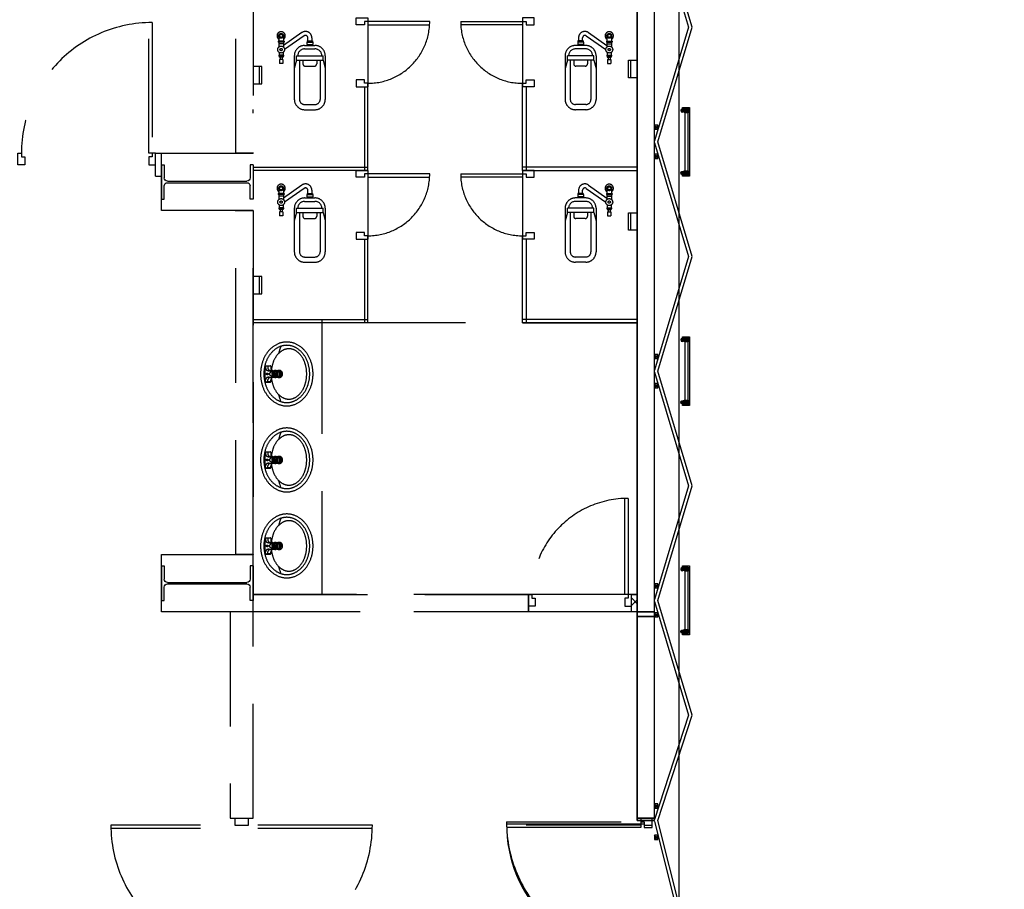
# Model space of a CAD drawing. Extents: x -36543 to 108435, y -26281 to 70164.
# Drawn here: x 47801 to 48661, y 2285 to 3044 of the extents above; entities that cross this region are included whole.
import ezdxf

# ---------------------------------------------------------------- set-up
doc = ezdxf.new("R2010")
doc.units = 0
doc.header["$LTSCALE"] = 100
doc.header["$MEASUREMENT"] = 0
doc.linetypes.add('DASHEDX2', pattern=[1.5, 1, -0.5])
doc.layers.get('0').update_dxf_attribs({"linetype": 'CONTINUOUS'})
for name, color, linetype in [('0-WALL', 2, 'CONTINUOUS'), ('124', 5, 'CONTINUOUS'), ('3', 3, 'CONTINUOUS'), ('4', 6, 'CONTINUOUS'), ('COL', 2, 'CONTINUOUS'), ('DE-DOOR', 4, 'CONTINUOUS')]:
    doc.layers.add(name, color=color, linetype=linetype)

# ---------------------------------------------------------------- blocks, each defined once
blk = doc.blocks.new('$XSSH-H800X300X14X26')
at = {"color": 0}
for p, q in [((-150, 400), (150, 400)), ((-150, 400), (-150, 374)), ((-150, 374), (-35, 374)), ((-7, 346), (-7, -346)), ((7, 346), (7, -346)), ((150, 374), (35, 374)), ((150, 400), (150, 374)), ((-150, -374), (-35, -374)), ((-150, -400), (-150, -374)), ((-150, -400), (150, -400)), ((150, -374), (35, -374)), ((150, -400), (150, -374))]:
    blk.add_line(p, q, dxfattribs=at)
for centre, start, end in [((-35, 346), 0, 90), ((35, 346), 90, 180), ((-35, -346), 270, 0), ((35, -346), 180, 270)]:
    blk.add_arc(centre, 28, start, end, dxfattribs=at)
blk = doc.blocks.new('TP1-P')
blk.add_line((-76, -56), (76, -56))
blk.add_lwpolyline([(-76, 0), (-76, -76), (76, -76), (76, 0)], close=True)
blk = doc.blocks.new('*X88')
at = {"layer": '124', "linetype": 'ByBlock'}
for p, q in [((4919.81, 2745.46), (4924.81, 2750.46)), ((4924.81, 2743.76), (4919.81, 2748.76))]:
    blk.add_line(p, q, dxfattribs=at)
blk = doc.blocks.new('T5層板燈')
for p, q in [((-1.46, -1), (-1.46, 1)), ((-0.48, 0), (-2.46, 0))]:
    blk.add_line(p, q)
at = {"layer": '3'}
blk.add_lwpolyline([(-1.46, -0.7), (-0.42, -1), (-0.42, 1), (-1.46, 0.7, 0.414214), (-1.76, 0.4), (-1.76, -0.4, 0.414214)], format="xyb", close=True, dxfattribs=at)
blk.add_lwpolyline([(0, 1), (-0.42, 1), (-0.42, -1), (0, -1)], close=True, dxfattribs=at)
at = {"layer": '4'}
for radius in [0.9, 0.7]:
    blk.add_circle((-1.46, 0), radius, dxfattribs=at)

msp = doc.modelspace()

# ---------------------------------------------------------------- linework, layer by layer
at = {"color": 42, "linetype": 'ByBlock'}
for p, q in [((48340.743, 2344.803), (48340.743, 3574.625)), ((48355.765, 2344.803), (48355.765, 3574.625)), ((48382.205, 2963.119), (48385.209, 2966.725)), ((48385.209, 2963.119), (48382.205, 2966.725)), ((48382.205, 2963.119), (48382.205, 2912.248)), ((48358.77, 2952.166), (48355.766, 2948.561)), ((48358.77, 2948.561), (48355.766, 2952.166)), ((48358.77, 2926.802), (48355.766, 2923.197)), ((48358.77, 2923.197), (48355.766, 2926.802)), ((48382.205, 2908.643), (48385.209, 2912.248)), ((48385.209, 2908.643), (48382.205, 2912.248)), ((48382.205, 2762.823), (48385.209, 2766.428)), ((48385.209, 2762.823), (48382.205, 2766.428)), ((48382.205, 2762.823), (48382.205, 2711.952)), ((48358.77, 2751.87), (48355.766, 2748.264)), ((48358.77, 2748.264), (48355.766, 2751.87)), ((48358.77, 2726.506), (48355.766, 2722.9)), ((48358.77, 2722.9), (48355.766, 2726.506)), ((48382.205, 2708.346), (48385.209, 2711.952)), ((48385.209, 2708.346), (48382.205, 2711.952)), ((48382.205, 2562.526), (48385.209, 2566.131)), ((48385.209, 2562.526), (48382.205, 2566.131)), ((48382.205, 2562.526), (48382.205, 2511.655)), ((48358.77, 2551.573), (48355.766, 2547.967)), ((48358.77, 2547.967), (48355.766, 2551.573)), ((48358.77, 2526.209), (48355.766, 2522.604)), ((48358.77, 2522.604), (48355.766, 2526.209)), ((48382.205, 2508.05), (48385.209, 2511.655)), ((48385.209, 2508.05), (48382.205, 2511.655)), ((48358.77, 2355.683), (48355.766, 2359.288)), ((48358.77, 2359.288), (48355.766, 2355.683)), ((48226.574, 2341.799), (48343.748, 2341.799)), ((48343.748, 2338.794), (48226.574, 2338.794)), ((48355.765, 2344.803), (48340.743, 2344.803)), ((48355.765, 2344.803), (48343.748, 2344.803)), ((48343.748, 2341.799), (48343.748, 2338.794)), ((48355.765, 2343.94), (48385.363, 2225.376)), ((48388.688, 2225.376), (48358.643, 2344.803)), ((48358.77, 2328.298), (48355.766, 2331.903)), ((48358.77, 2331.903), (48355.766, 2328.298))]:
    msp.add_line(p, q, dxfattribs=at)
for points in [[(48355.765, 3574.625), (48340.743, 3574.625), (48340.743, 2523.067), (48355.765, 2523.067)], [(48382.205, 2963.119), (48382.205, 2966.725), (48385.209, 2966.725), (48385.209, 2963.119)], [(48358.77, 2952.166), (48355.766, 2952.166), (48355.766, 2948.561), (48358.77, 2948.561)], [(48358.77, 2926.802), (48355.766, 2926.802), (48355.766, 2923.197), (48358.77, 2923.197)], [(48382.205, 2908.643), (48382.205, 2912.248), (48385.209, 2912.248), (48385.209, 2908.643)], [(48382.205, 2762.823), (48382.205, 2766.428), (48385.209, 2766.428), (48385.209, 2762.823)], [(48358.77, 2751.87), (48355.766, 2751.87), (48355.766, 2748.264), (48358.77, 2748.264)], [(48358.77, 2726.506), (48355.766, 2726.506), (48355.766, 2722.9), (48358.77, 2722.9)], [(48382.205, 2708.346), (48382.205, 2711.952), (48385.209, 2711.952), (48385.209, 2708.346)], [(48382.205, 2562.526), (48382.205, 2566.131), (48385.209, 2566.131), (48385.209, 2562.526)], [(48358.77, 2551.573), (48355.766, 2551.573), (48355.766, 2547.967), (48358.77, 2547.967)], [(48340.743, 2344.803), (48355.765, 2344.803), (48355.765, 2523.067), (48340.743, 2523.067)], [(48358.77, 2526.209), (48355.766, 2526.209), (48355.766, 2522.604), (48358.77, 2522.604)], [(48382.205, 2508.05), (48382.205, 2511.655), (48385.209, 2511.655), (48385.209, 2508.05)], [(48358.77, 2359.288), (48355.766, 2359.288), (48355.766, 2355.683), (48358.77, 2355.683)], [(48343.748, 2344.803), (48343.748, 2341.799), (48346.752, 2341.799), (48346.752, 2338.794), (48353.762, 2338.794), (48353.762, 2344.803)], [(48358.77, 2331.903), (48355.766, 2331.903), (48355.766, 2328.298), (48358.77, 2328.298)]]:
    msp.add_lwpolyline(points, close=True, dxfattribs=at)
for points in [[(48377.197, 1077.592), (48377.197, 3375.664), (48370.287, 3375.664), (48370.287, 3548.587), (48656.209, 3548.587), (48656.209, 3535.567), (48856.506, 3535.567), (48856.506, 3544.681), (49056.803, 3544.681), (49056.803, 3535.567), (49255.899, 3535.567), (49255.899, 3554.596), (49457.396, 3554.596), (49457.396, 3540.575), (49657.694, 3540.575)], [(48358.643, 2344.803), (48388.688, 2436.94), (48358.643, 2537.088), (48388.688, 2637.237), (48358.643, 2737.385), (48388.688, 2837.533), (48358.643, 2937.682), (48388.688, 3037.83), (48358.643, 3137.978), (48388.688, 3260.615), (48358.643, 3338.279), (48388.688, 3442.706), (48358.698, 3547.134)], [(48355.765, 3137.115), (48385.551, 3037.83), (48355.765, 2938.545)], [(48355.765, 2936.818), (48385.551, 2837.533), (48355.765, 2738.248)], [(48355.765, 2736.522), (48385.551, 2637.237), (48355.765, 2537.952)], [(48355.765, 2536.225), (48385.551, 2436.94), (48355.765, 2345.667)]]:
    msp.add_lwpolyline(points, dxfattribs=at)
at = {"color": 42, "linetype": 'ByBlock', "flags": 128}
for points in [[(48380.202, 2907.637), (48380.202, 2908.643), (48385.209, 2908.643), (48385.209, 2966.725), (48380.202, 2966.725), (48380.202, 2967.726), (48386.21, 2967.726), (48386.21, 2907.637)], [(48380.202, 2707.34), (48380.202, 2708.346), (48385.209, 2708.346), (48385.209, 2766.428), (48380.202, 2766.428), (48380.202, 2767.429), (48386.21, 2767.429), (48386.21, 2707.34)], [(48380.202, 2507.044), (48380.202, 2508.05), (48385.209, 2508.05), (48385.209, 2566.131), (48380.202, 2566.131), (48380.202, 2567.133), (48386.21, 2567.133), (48386.21, 2507.044)]]:
    msp.add_lwpolyline(points, close=True, dxfattribs=at)
at = {"color": 42, "linetype": 'ByBlock'}
msp.add_arc((48342.475, 2341.272), 115.902, 179.739467, 270.628994, dxfattribs=at)
at = {"layer": '0-WALL', "color": 42, "linetype": 'DASHEDX2'}
for p, q in [((48340.743, 2346.805), (48340.743, 3578.63)), ((48355.765, 2346.805), (48355.765, 3578.63)), ((48105.394, 3045.841), (48105.394, 2985.752)), ((48240.595, 3045.841), (48240.595, 2985.752)), ((47914.111, 2927.666), (47914.111, 3041.835)), ((47917.115, 3041.835), (47917.115, 2927.666)), ((48159.475, 3042.837), (48105.394, 3042.837)), ((48105.394, 3042.837), (48105.394, 3039.832)), ((48105.394, 3039.832), (48159.475, 3039.832)), ((48186.515, 3042.837), (48240.595, 3042.837)), ((48240.595, 3039.832), (48186.515, 3039.832)), ((48240.595, 3042.837), (48240.595, 3039.832)), ((48027.735, 3029.611), (48027.735, 3025.646)), ((48031.741, 3029.611), (48031.741, 3025.646)), ((48056.528, 3028.551), (48056.528, 3025.811)), ((48289.461, 3028.551), (48289.461, 3025.811)), ((48314.248, 3029.611), (48314.248, 3025.646)), ((48318.254, 3029.611), (48318.254, 3025.646)), ((48032.242, 3025.646), (48027.235, 3025.646)), ((48027.235, 3025.646), (48027.235, 3024.844)), ((48032.242, 3024.844), (48027.235, 3024.844)), ((48027.735, 3024.844), (48027.735, 3020.474)), ((48031.741, 3023.242), (48027.735, 3023.242)), ((48031.741, 3024.844), (48031.741, 3020.474)), ((48032.242, 3025.646), (48032.242, 3024.844)), ((48050.269, 3021.805), (48059.282, 3021.805)), ((48050.269, 3018.801), (48059.282, 3018.801)), ((48052.272, 3024.81), (48057.279, 3024.81)), ((48052.272, 3024.81), (48052.272, 3022.807)), ((48052.272, 3022.807), (48057.279, 3022.807)), ((48052.522, 3025.811), (48057.029, 3025.811)), ((48052.522, 3025.811), (48052.522, 3024.81)), ((48052.522, 3022.807), (48052.522, 3021.805)), ((48057.029, 3025.811), (48057.029, 3024.81)), ((48057.029, 3022.807), (48057.029, 3021.805)), ((48057.279, 3024.81), (48057.279, 3022.807)), ((48295.72, 3021.805), (48286.707, 3021.805)), ((48295.72, 3018.801), (48286.707, 3018.801)), ((48293.717, 3024.81), (48288.71, 3024.81)), ((48288.71, 3024.81), (48288.71, 3022.807)), ((48293.717, 3022.807), (48288.71, 3022.807)), ((48293.467, 3025.811), (48288.96, 3025.811)), ((48288.96, 3025.811), (48288.96, 3024.81)), ((48288.96, 3022.807), (48288.96, 3021.805)), ((48293.467, 3025.811), (48293.467, 3024.81)), ((48293.467, 3022.807), (48293.467, 3021.805)), ((48293.717, 3024.81), (48293.717, 3022.807)), ((48313.747, 3025.646), (48318.754, 3025.646)), ((48313.747, 3025.646), (48313.747, 3024.844)), ((48313.747, 3024.844), (48318.754, 3024.844)), ((48314.248, 3024.844), (48314.248, 3020.474)), ((48314.248, 3023.242), (48318.254, 3023.242)), ((48318.254, 3024.844), (48318.254, 3020.474)), ((48318.754, 3025.646), (48318.754, 3024.844)), ((48031.741, 3013.227), (48027.735, 3013.227)), ((48027.735, 3013.227), (48027.735, 3012.426)), ((48031.741, 3012.426), (48027.735, 3012.426)), ((48027.986, 3015.794), (48027.986, 3013.227)), ((48027.986, 3012.426), (48027.986, 3011.625)), ((48031.491, 3011.625), (48027.986, 3011.625)), ((48031.241, 3009.622), (48028.236, 3009.622)), ((48028.236, 3009.622), (48028.236, 3006.117)), ((48028.837, 3011.625), (48028.837, 3009.622)), ((48030.64, 3011.625), (48030.64, 3009.622)), ((48031.241, 3009.622), (48031.241, 3006.117)), ((48031.491, 3015.794), (48031.491, 3013.227)), ((48031.491, 3012.426), (48031.491, 3011.625)), ((48031.741, 3013.227), (48031.741, 3012.426)), ((48041.256, 3012.792), (48041.256, 2974.736)), ((48043.222, 3012.792), (48066.329, 3012.792)), ((48043.222, 3008.987), (48043.222, 3012.792)), ((48066.329, 3008.987), (48066.329, 3012.792)), ((48068.296, 3012.792), (48068.296, 2974.736)), ((48277.694, 3012.792), (48277.694, 2974.736)), ((48302.767, 3012.792), (48279.66, 3012.792)), ((48279.66, 3008.987), (48279.66, 3012.792)), ((48302.767, 3008.987), (48302.767, 3012.792)), ((48304.734, 3012.792), (48304.734, 2974.736)), ((48314.248, 3013.227), (48318.254, 3013.227)), ((48314.248, 3013.227), (48314.248, 3012.426)), ((48314.248, 3012.426), (48318.254, 3012.426)), ((48314.498, 3015.794), (48314.498, 3013.227)), ((48314.498, 3012.426), (48314.498, 3011.625)), ((48314.498, 3011.625), (48318.003, 3011.625)), ((48314.748, 3009.622), (48317.753, 3009.622)), ((48314.748, 3009.622), (48314.748, 3006.117)), ((48315.349, 3011.625), (48315.349, 3009.622)), ((48317.152, 3011.625), (48317.152, 3009.622)), ((48317.753, 3009.622), (48317.753, 3006.117)), ((48318.003, 3015.794), (48318.003, 3013.227)), ((48318.003, 3012.426), (48318.003, 3011.625)), ((48318.254, 3013.227), (48318.254, 3012.426)), ((48010.854, 2988.256), (48010.854, 3003.479)), ((48031.241, 3006.117), (48028.236, 3006.117)), ((48043.222, 3008.987), (48041.256, 3001.776)), ((48043.222, 3008.987), (48066.329, 3008.987)), ((48045.762, 3008.987), (48045.762, 2974.736)), ((48048.767, 3008.987), (48048.767, 3005.782)), ((48050.77, 3003.779), (48058.781, 3003.779)), ((48060.784, 3008.987), (48060.784, 3005.782)), ((48063.789, 3008.987), (48063.789, 2974.736)), ((48066.329, 3008.987), (48068.296, 3001.776)), ((48279.66, 3008.987), (48277.694, 3001.776)), ((48302.767, 3008.987), (48279.66, 3008.987)), ((48282.2, 3008.987), (48282.2, 2974.736)), ((48285.205, 3008.987), (48285.205, 3005.782)), ((48295.219, 3003.779), (48287.208, 3003.779)), ((48297.222, 3008.987), (48297.222, 3005.782)), ((48300.227, 3008.987), (48300.227, 2974.736)), ((48302.767, 3008.987), (48304.734, 3001.776)), ((48314.748, 3006.117), (48317.753, 3006.117)), ((48102.39, 2985.752), (48102.39, 2912.644)), ((48102.39, 2985.752), (48105.394, 2985.752)), ((48105.394, 2912.644), (48105.394, 2985.752)), ((48243.599, 2985.752), (48240.595, 2985.752)), ((48240.595, 2912.644), (48240.595, 2985.752)), ((48243.599, 2985.752), (48243.599, 2912.644)), ((48050.269, 2970.229), (48059.282, 2970.229)), ((48295.72, 2970.229), (48286.707, 2970.229)), ((48005.246, 2962.819), (48005.246, 2965.823)), ((48005.246, 2962.819), (48005.246, 2965.823)), ((48050.269, 2965.722), (48059.282, 2965.722)), ((48295.72, 2965.722), (48286.707, 2965.722)), ((47917.115, 2927.666), (47914.111, 2927.666)), ((47920.12, 2927.666), (47925.127, 2927.666)), ((47920.12, 2907.636), (47920.12, 2927.666)), ((47925.127, 2877.592), (47925.127, 2927.666)), ((47925.127, 2927.666), (48005.246, 2927.666)), ((48005.246, 2915.648), (48105.394, 2915.648)), ((48105.394, 2912.644), (48105.394, 2915.648)), ((48105.394, 2912.644), (48105.394, 2915.648)), ((48340.743, 2915.648), (48240.595, 2915.648)), ((48240.595, 2912.644), (48240.595, 2915.648)), ((48240.595, 2912.644), (48240.595, 2915.648)), ((47920.12, 2907.636), (47925.127, 2907.636)), ((48105.394, 2912.644), (48005.246, 2912.644)), ((48105.394, 2912.644), (48102.39, 2912.644)), ((48102.39, 2912.644), (48105.394, 2912.644)), ((48105.394, 2912.644), (48105.394, 2852.555)), ((48159.475, 2909.639), (48105.394, 2909.639)), ((48105.394, 2909.639), (48105.394, 2906.635)), ((48105.394, 2906.635), (48159.475, 2906.635)), ((48186.515, 2909.639), (48240.595, 2909.639)), ((48240.595, 2906.635), (48186.515, 2906.635)), ((48240.595, 2912.644), (48340.743, 2912.644)), ((48240.595, 2912.644), (48243.599, 2912.644)), ((48243.599, 2912.644), (48240.595, 2912.644)), ((48240.595, 2912.644), (48240.595, 2852.555)), ((48240.595, 2909.639), (48240.595, 2906.635)), ((48032.242, 2892.448), (48027.235, 2892.448)), ((48027.235, 2892.448), (48027.235, 2891.647)), ((48032.242, 2891.647), (48027.235, 2891.647)), ((48027.735, 2896.414), (48027.735, 2892.448)), ((48027.735, 2891.647), (48027.735, 2887.277)), ((48031.741, 2890.045), (48027.735, 2890.045)), ((48031.741, 2896.414), (48031.741, 2892.448)), ((48031.741, 2891.647), (48031.741, 2887.277)), ((48032.242, 2892.448), (48032.242, 2891.647)), ((48052.272, 2891.613), (48057.279, 2891.613)), ((48052.272, 2891.613), (48052.272, 2889.61)), ((48052.272, 2889.61), (48057.279, 2889.61)), ((48052.522, 2892.614), (48057.029, 2892.614)), ((48052.522, 2892.614), (48052.522, 2891.613)), ((48052.522, 2889.61), (48052.522, 2888.608)), ((48056.528, 2895.354), (48056.528, 2892.614)), ((48057.029, 2892.614), (48057.029, 2891.613)), ((48057.029, 2889.61), (48057.029, 2888.608)), ((48057.279, 2891.613), (48057.279, 2889.61)), ((48293.717, 2891.613), (48288.71, 2891.613)), ((48288.71, 2891.613), (48288.71, 2889.61)), ((48293.717, 2889.61), (48288.71, 2889.61)), ((48293.467, 2892.614), (48288.96, 2892.614)), ((48288.96, 2892.614), (48288.96, 2891.613)), ((48288.96, 2889.61), (48288.96, 2888.608)), ((48289.461, 2895.354), (48289.461, 2892.614)), ((48293.467, 2892.614), (48293.467, 2891.613)), ((48293.467, 2889.61), (48293.467, 2888.608)), ((48293.717, 2891.613), (48293.717, 2889.61)), ((48313.747, 2892.448), (48318.754, 2892.448)), ((48313.747, 2892.448), (48313.747, 2891.647)), ((48313.747, 2891.647), (48318.754, 2891.647)), ((48314.248, 2896.414), (48314.248, 2892.448)), ((48314.248, 2891.647), (48314.248, 2887.277)), ((48314.248, 2890.045), (48318.254, 2890.045)), ((48318.254, 2896.414), (48318.254, 2892.448)), ((48318.254, 2891.647), (48318.254, 2887.277)), ((48318.754, 2892.448), (48318.754, 2891.647)), ((48027.986, 2882.597), (48027.986, 2880.03)), ((48031.491, 2882.597), (48031.491, 2880.03)), ((48050.269, 2888.608), (48059.282, 2888.608)), ((48050.269, 2885.604), (48059.282, 2885.604)), ((48295.72, 2888.608), (48286.707, 2888.608)), ((48295.72, 2885.604), (48286.707, 2885.604)), ((48314.498, 2882.597), (48314.498, 2880.03)), ((48318.003, 2882.597), (48318.003, 2880.03)), ((48005.246, 2877.592), (47925.127, 2877.592)), ((47990.224, 2577.147), (47990.224, 2877.592)), ((48005.246, 2577.147), (48005.246, 2877.592)), ((48005.246, 2577.147), (48005.246, 2877.592)), ((48031.741, 2880.03), (48027.735, 2880.03)), ((48027.735, 2880.03), (48027.735, 2879.229)), ((48031.741, 2879.229), (48027.735, 2879.229)), ((48027.986, 2879.229), (48027.986, 2878.428)), ((48031.491, 2878.428), (48027.986, 2878.428)), ((48031.241, 2876.425), (48028.236, 2876.425)), ((48028.236, 2876.425), (48028.236, 2872.919)), ((48031.241, 2872.919), (48028.236, 2872.919)), ((48028.837, 2878.428), (48028.837, 2876.425)), ((48030.64, 2878.428), (48030.64, 2876.425)), ((48031.241, 2876.425), (48031.241, 2872.919)), ((48031.491, 2879.229), (48031.491, 2878.428)), ((48031.741, 2880.03), (48031.741, 2879.229)), ((48041.256, 2879.595), (48041.256, 2841.538)), ((48043.222, 2875.789), (48041.256, 2868.578)), ((48043.222, 2879.595), (48066.329, 2879.595)), ((48043.222, 2875.789), (48043.222, 2879.595)), ((48043.222, 2875.789), (48066.329, 2875.789)), ((48045.762, 2875.789), (48045.762, 2841.538)), ((48048.767, 2875.789), (48048.767, 2872.584)), ((48060.784, 2875.789), (48060.784, 2872.584)), ((48063.789, 2875.789), (48063.789, 2841.538)), ((48066.329, 2875.789), (48066.329, 2879.595)), ((48066.329, 2875.789), (48068.296, 2868.578)), ((48068.296, 2879.595), (48068.296, 2841.538)), ((48277.694, 2879.595), (48277.694, 2841.538)), ((48279.66, 2875.789), (48277.694, 2868.578)), ((48302.767, 2879.595), (48279.66, 2879.595)), ((48279.66, 2875.789), (48279.66, 2879.595)), ((48302.767, 2875.789), (48279.66, 2875.789)), ((48282.2, 2875.789), (48282.2, 2841.538)), ((48285.205, 2875.789), (48285.205, 2872.584)), ((48297.222, 2875.789), (48297.222, 2872.584)), ((48300.227, 2875.789), (48300.227, 2841.538)), ((48302.767, 2875.789), (48302.767, 2879.595)), ((48302.767, 2875.789), (48304.734, 2868.578)), ((48304.734, 2879.595), (48304.734, 2841.538)), ((48314.248, 2880.03), (48318.254, 2880.03)), ((48314.248, 2880.03), (48314.248, 2879.229)), ((48314.248, 2879.229), (48318.254, 2879.229)), ((48314.498, 2879.229), (48314.498, 2878.428)), ((48314.498, 2878.428), (48318.003, 2878.428)), ((48314.748, 2876.425), (48317.753, 2876.425)), ((48314.748, 2876.425), (48314.748, 2872.919)), ((48314.748, 2872.919), (48317.753, 2872.919)), ((48315.349, 2878.428), (48315.349, 2876.425)), ((48317.152, 2878.428), (48317.152, 2876.425)), ((48317.753, 2876.425), (48317.753, 2872.919)), ((48318.003, 2879.229), (48318.003, 2878.428)), ((48318.254, 2880.03), (48318.254, 2879.229)), ((48050.77, 2870.581), (48058.781, 2870.581)), ((48295.219, 2870.581), (48287.208, 2870.581)), ((48102.39, 2852.555), (48102.39, 2779.446)), ((48102.39, 2852.555), (48105.394, 2852.555)), ((48105.394, 2779.446), (48105.394, 2852.555)), ((48243.599, 2852.555), (48240.595, 2852.555)), ((48240.595, 2779.446), (48240.595, 2852.555)), ((48243.599, 2852.555), (48243.599, 2779.446)), ((48050.269, 2837.032), (48059.282, 2837.032)), ((48050.269, 2832.525), (48059.282, 2832.525)), ((48295.72, 2837.032), (48286.707, 2837.032)), ((48295.72, 2832.525), (48286.707, 2832.525)), ((48005.246, 2782.451), (48105.394, 2782.451)), ((48105.394, 2779.446), (48005.246, 2779.446)), ((48340.743, 2779.446), (48005.246, 2779.446)), ((48340.743, 2782.451), (48240.595, 2782.451)), ((48240.595, 2779.446), (48340.743, 2779.446)), ((48015.639, 2741.582), (48015.639, 2728.183)), ((48016.023, 2741.966), (48020.253, 2741.966)), ((48018.136, 2741.591), (48016.228, 2741.966)), ((48020.47, 2741.899), (48018.136, 2741.591)), ((48018.136, 2741.591), (48018.136, 2740.068)), ((48020.637, 2741.582), (48020.637, 2740.341)), ((48021.227, 2737.885), (48023.543, 2737.606)), ((48026.235, 2737.283), (48029.2, 2736.926)), ((48026.707, 2736.72), (48028.576, 2736.496)), ((48029.2, 2736.926), (48028.576, 2736.496)), ((48028.576, 2733.269), (48028.576, 2736.496)), ((48029.2, 2732.839), (48029.2, 2736.926)), ((48016.023, 2727.799), (48020.253, 2727.799)), ((48018.136, 2728.174), (48016.228, 2727.799)), ((48018.136, 2728.174), (48018.136, 2729.697)), ((48020.47, 2727.866), (48018.136, 2728.174)), ((48020.637, 2728.183), (48020.637, 2729.424)), ((48021.227, 2731.88), (48023.559, 2732.161)), ((48026.22, 2732.481), (48029.2, 2732.839)), ((48026.698, 2733.044), (48028.576, 2733.269)), ((48028.576, 2733.269), (48029.2, 2732.839)), ((48015.639, 2666.471), (48015.639, 2653.072)), ((48016.023, 2666.855), (48020.253, 2666.855)), ((48018.136, 2666.48), (48016.228, 2666.855)), ((48020.47, 2666.787), (48018.136, 2666.48)), ((48018.136, 2666.48), (48018.136, 2664.957)), ((48020.637, 2666.471), (48020.637, 2665.23)), ((48021.227, 2662.774), (48023.543, 2662.495)), ((48021.227, 2656.769), (48023.559, 2657.049)), ((48026.22, 2657.369), (48029.2, 2657.728)), ((48026.235, 2662.171), (48029.2, 2661.815)), ((48026.698, 2657.932), (48028.576, 2658.158)), ((48026.707, 2661.609), (48028.576, 2661.384)), ((48029.2, 2661.815), (48028.576, 2661.384)), ((48028.576, 2658.158), (48028.576, 2661.384)), ((48028.576, 2658.158), (48029.2, 2657.728)), ((48029.2, 2657.728), (48029.2, 2661.815)), ((48016.023, 2652.688), (48020.253, 2652.688)), ((48018.136, 2653.063), (48016.228, 2652.688)), ((48018.136, 2653.063), (48018.136, 2654.586)), ((48020.47, 2652.755), (48018.136, 2653.063)), ((48020.637, 2653.072), (48020.637, 2654.313)), ((48329.727, 2542.095), (48329.727, 2626.219)), ((48332.731, 2626.219), (48332.731, 2542.095)), ((48015.639, 2591.359), (48015.639, 2577.961)), ((48016.023, 2591.744), (48020.253, 2591.744)), ((48018.136, 2591.368), (48016.228, 2591.744)), ((48020.47, 2591.676), (48018.136, 2591.368)), ((48018.136, 2591.368), (48018.136, 2589.846)), ((48020.637, 2591.359), (48020.637, 2590.119)), ((48018.136, 2577.952), (48018.136, 2579.474)), ((48021.227, 2587.662), (48023.543, 2587.384)), ((48021.227, 2581.657), (48023.559, 2581.938)), ((48026.22, 2582.258), (48029.2, 2582.616)), ((48026.235, 2587.06), (48029.2, 2586.703)), ((48026.698, 2582.821), (48028.576, 2583.047)), ((48026.707, 2586.498), (48028.576, 2586.273)), ((48029.2, 2586.703), (48028.576, 2586.273)), ((48028.576, 2583.047), (48028.576, 2586.273)), ((48028.576, 2583.047), (48029.2, 2582.616)), ((48029.2, 2582.616), (48029.2, 2586.703)), ((47925.127, 2577.147), (48005.246, 2577.147)), ((48016.023, 2577.576), (48020.253, 2577.576)), ((48018.136, 2577.952), (48016.228, 2577.576)), ((48020.47, 2577.644), (48018.136, 2577.952)), ((48020.637, 2577.961), (48020.637, 2579.201)), ((48245.602, 2542.095), (48005.246, 2542.095)), ((48245.602, 2527.073), (48245.602, 2542.095)), ((48329.727, 2542.095), (48245.602, 2542.095)), ((48332.731, 2542.095), (48329.727, 2542.095)), ((48340.743, 2542.095), (48335.736, 2542.095)), ((48335.736, 2527.073), (48335.736, 2542.095)), ((48005.246, 2527.073), (47925.127, 2527.073)), ((47985.216, 2527.073), (47985.216, 2346.805)), ((48005.246, 2346.805), (48005.246, 2527.073)), ((48248.607, 2527.073), (48005.246, 2527.073)), ((48335.736, 2527.073), (48245.602, 2527.073)), ((48340.743, 2527.073), (48335.736, 2527.073)), ((48109.4, 2340.797), (47881.062, 2340.797)), ((47985.216, 2346.805), (48005.246, 2346.805)), ((47989.222, 2346.805), (47989.222, 2340.797)), ((47989.222, 2340.797), (48001.24, 2340.797)), ((48001.24, 2340.797), (48001.24, 2346.805)), ((48226.574, 2343.801), (48343.748, 2343.801)), ((48343.748, 2340.797), (48226.574, 2340.797)), ((48355.765, 2346.805), (48340.743, 2346.805)), ((48355.765, 2346.805), (48343.748, 2346.805)), ((48343.748, 2343.801), (48343.748, 2340.797)), ((48109.4, 2337.792), (47881.062, 2337.792))]:
    msp.add_line(p, q, dxfattribs=at)
for points in [[(48355.765, 3578.63), (48340.743, 3578.63), (48340.743, 2527.073), (48355.765, 2527.073)], [(48005.246, 2927.666), (47990.224, 2927.666), (47990.224, 3228.111), (48005.246, 3228.111)], [(48105.394, 3045.841), (48105.394, 3042.837), (48102.39, 3042.837), (48102.39, 3039.832), (48095.38, 3039.832), (48095.38, 3045.841)], [(48240.595, 3045.841), (48240.595, 3042.837), (48243.599, 3042.837), (48243.599, 3039.832), (48250.61, 3039.832), (48250.61, 3045.841)], [(48005.246, 2988.256), (48012.857, 2988.256), (48012.857, 3003.479), (48005.246, 3003.479)], [(48105.394, 2985.752), (48105.394, 2988.757), (48102.39, 2988.757), (48102.39, 2991.761), (48095.38, 2991.761), (48095.38, 2985.752)], [(48240.595, 2985.752), (48240.595, 2988.757), (48243.599, 2988.757), (48243.599, 2991.761), (48250.61, 2991.761), (48250.61, 2985.752)], [(47920.12, 2927.666), (47917.115, 2927.666), (47917.115, 2924.662), (47914.111, 2924.662), (47914.111, 2917.651), (47920.12, 2917.651)], [(48105.394, 2912.644), (48105.394, 2909.639), (48102.39, 2909.639), (48102.39, 2906.635), (48095.38, 2906.635), (48095.38, 2912.644)], [(48240.595, 2912.644), (48240.595, 2909.639), (48243.599, 2909.639), (48243.599, 2906.635), (48250.61, 2906.635), (48250.61, 2912.644)], [(48005.246, 2577.147), (47990.224, 2577.147), (47990.224, 2877.592), (48005.246, 2877.592)], [(48105.394, 2852.555), (48105.394, 2855.559), (48102.39, 2855.559), (48102.39, 2858.564), (48095.38, 2858.564), (48095.38, 2852.555)], [(48240.595, 2852.555), (48240.595, 2855.559), (48243.599, 2855.559), (48243.599, 2858.564), (48250.61, 2858.564), (48250.61, 2852.555)], [(48065.335, 2542.095), (48005.246, 2542.095), (48005.246, 2782.451), (48065.335, 2782.451)], [(48245.602, 2527.073), (48005.246, 2527.073), (48005.246, 2542.095), (48245.602, 2542.095)], [(48245.602, 2542.095), (48248.607, 2542.095), (48248.607, 2539.09), (48251.611, 2539.09), (48251.611, 2532.08), (48245.602, 2532.08)], [(48335.736, 2542.095), (48332.731, 2542.095), (48332.731, 2539.09), (48329.727, 2539.09), (48329.727, 2532.08), (48335.736, 2532.08)], [(48340.743, 2527.073), (48335.736, 2527.073), (48335.736, 2542.095), (48340.743, 2542.095)], [(48340.743, 2346.805), (48355.765, 2346.805), (48355.765, 2527.073), (48340.743, 2527.073)], [(48343.748, 2346.805), (48343.748, 2343.801), (48346.752, 2343.801), (48346.752, 2340.797), (48353.762, 2340.797), (48353.762, 2346.805)]]:
    msp.add_lwpolyline(points, close=True, dxfattribs=at)
for points in [[(48047.861, 3033.063), (48031.741, 3021.777)], [(48298.128, 3033.063), (48314.248, 3021.777)], [(48047.861, 2899.866), (48031.741, 2888.579)], [(48298.128, 2899.866), (48314.248, 2888.579)]]:
    msp.add_lwpolyline(points, dxfattribs=at)
for points in [[(48053.023, 3025.811), (48053.023, 3028.551, 0.6068149), (48049.871, 3030.192), (48032.743, 3018.199)], [(48292.966, 3025.811), (48292.966, 3028.551, -0.6068149), (48296.118, 3030.192), (48313.246, 3018.199)], [(48053.023, 2892.614), (48053.023, 2895.354, 0.6068149), (48049.871, 2896.995), (48032.743, 2885.001)], [(48292.966, 2892.614), (48292.966, 2895.354, -0.6068149), (48296.118, 2896.995), (48313.246, 2885.001)], [(48021.24, 2731.12, 0.040153), (48022.239, 2726.221, 0.082162), (48025.497, 2719.396, 0.106865), (48030.831, 2714.441, 0.134713), (48036.541, 2712.874, 0.134713), (48042.252, 2714.441, 0.106865), (48047.585, 2719.396, 0.082162), (48050.843, 2726.221, 0.07047), (48052.07, 2734.88, 0.07047), (48050.843, 2743.54, 0.082162), (48047.585, 2750.365, 0.106865), (48042.252, 2755.319, 0.134713), (48036.541, 2756.886, 0.134713), (48030.831, 2755.319, 0.106865), (48025.497, 2750.365, 0.082162), (48022.239, 2743.54, 0.040123), (48021.24, 2738.644, 0.07047)], [(48016.228, 2741.966), (48016.228, 2739.792, 0.337277), (48017.637, 2737.941, 0.037494), (48019.319, 2737.609), (48022.985, 2737.168)], [(48022.612, 2736.691, 0.046797), (48021.458, 2736.545, 0.068651), (48020.437, 2736.165, 0.105651), (48019.665, 2735.51, 0.165606), (48019.454, 2734.888, 0.165606)], [(48019.454, 2734.888, 0.165606), (48019.665, 2734.267, 0.105651), (48020.437, 2733.612, 0.068651), (48021.458, 2733.232, 0.046797), (48022.612, 2733.086, 0.054833)], [(48022.308, 2736.054, 0.088832), (48021.8, 2735.517, 0.146363), (48021.612, 2734.888, 0.146363)], [(48021.612, 2734.888, 0.146363), (48021.8, 2734.259, 0.088832), (48022.308, 2733.723, 0.076915)], [(48016.228, 2727.799), (48016.228, 2729.973, -0.337277), (48017.637, 2731.824, -0.037494), (48019.319, 2732.156), (48022.995, 2732.598)], [(48021.24, 2656.009, 0.040153), (48022.239, 2651.11, 0.082162), (48025.497, 2644.285, 0.106865), (48030.831, 2639.33, 0.134713), (48036.541, 2637.763, 0.134713), (48042.252, 2639.33, 0.106865), (48047.585, 2644.285, 0.082162), (48050.843, 2651.11, 0.07047), (48052.07, 2659.769, 0.07047), (48050.843, 2668.429, 0.082162), (48047.585, 2675.254, 0.106865), (48042.252, 2680.208, 0.134713), (48036.541, 2681.775, 0.134713), (48030.831, 2680.208, 0.106865), (48025.497, 2675.254, 0.082162), (48022.239, 2668.429, 0.040123), (48021.24, 2663.533, 0.07047)], [(48016.228, 2666.855), (48016.228, 2664.681, 0.337277), (48017.637, 2662.829, 0.037494), (48019.319, 2662.498), (48022.985, 2662.057)], [(48016.228, 2652.688), (48016.228, 2654.862, -0.337277), (48017.637, 2656.713, -0.037494), (48019.319, 2657.045), (48022.995, 2657.487)], [(48022.612, 2661.58, 0.046797), (48021.458, 2661.434, 0.068651), (48020.437, 2661.054, 0.105651), (48019.665, 2660.399, 0.165606), (48019.454, 2659.777, 0.165606)], [(48019.454, 2659.777, 0.165606), (48019.665, 2659.156, 0.105651), (48020.437, 2658.5, 0.068651), (48021.458, 2658.121, 0.046797), (48022.612, 2657.975, 0.054833)], [(48022.308, 2660.942, 0.088832), (48021.8, 2660.406, 0.146363), (48021.612, 2659.777, 0.146363)], [(48021.612, 2659.777, 0.146363), (48021.8, 2659.148, 0.088832), (48022.308, 2658.612, 0.076915)], [(48021.24, 2580.898, 0.040153), (48022.239, 2575.998, 0.082162), (48025.497, 2569.173, 0.106865), (48030.831, 2564.219, 0.134713), (48036.541, 2562.652, 0.134713), (48042.252, 2564.219, 0.106865), (48047.585, 2569.173, 0.082162), (48050.843, 2575.998, 0.07047), (48052.07, 2584.658, 0.07047), (48050.843, 2593.317, 0.082162), (48047.585, 2600.142, 0.106865), (48042.252, 2605.097, 0.134713), (48036.541, 2606.664, 0.134713), (48030.831, 2605.097, 0.106865), (48025.497, 2600.142, 0.082162), (48022.239, 2593.317, 0.040123), (48021.24, 2588.422, 0.07047)], [(48016.228, 2591.744), (48016.228, 2589.57, 0.337277), (48017.637, 2587.718, 0.037494), (48019.319, 2587.387), (48022.985, 2586.946)], [(48016.228, 2577.576), (48016.228, 2579.75, -0.337277), (48017.637, 2581.602, -0.037494), (48019.319, 2581.933), (48022.995, 2582.376)], [(48022.612, 2586.468, 0.046797), (48021.458, 2586.323, 0.068651), (48020.437, 2585.943, 0.105651), (48019.665, 2585.287, 0.165606), (48019.454, 2584.666, 0.165606)], [(48019.454, 2584.666, 0.165606), (48019.665, 2584.045, 0.105651), (48020.437, 2583.389, 0.068651), (48021.458, 2583.009, 0.046797), (48022.612, 2582.864, 0.054833)], [(48022.308, 2585.831, 0.088832), (48021.8, 2585.295, 0.146363), (48021.612, 2584.666, 0.146363)], [(48021.612, 2584.666, 0.146363), (48021.8, 2584.037, 0.088832), (48022.308, 2583.501, 0.076915)]]:
    msp.add_lwpolyline(points, format="xyb", dxfattribs=at)
for points in [[(48011.758, 2734.88, 0.081877), (48013.553, 2723.992, 0.089989), (48018.442, 2715.175, 0.104482), (48026.114, 2709.011, 0.117692), (48034.678, 2706.967, 0.117692), (48043.242, 2709.011, 0.104482), (48050.914, 2715.175, 0.089989), (48055.803, 2723.992, 0.081877), (48057.598, 2734.88, 0.081877), (48055.803, 2745.769, 0.089989), (48050.914, 2754.586, 0.104482), (48043.242, 2760.75, 0.117692), (48034.678, 2762.794, 0.117692), (48026.114, 2760.75, 0.104482), (48018.442, 2754.586, 0.089989), (48013.553, 2745.769, 0.081877)], [(48014.667, 2734.88, 0.081877), (48016.308, 2724.925, 0.089989), (48020.693, 2717.017, 0.104482), (48027.428, 2711.606, 0.117692), (48034.678, 2709.876, 0.117692), (48041.928, 2711.606, 0.104482), (48048.663, 2717.017, 0.089989), (48053.048, 2724.925, 0.081877), (48054.689, 2734.88, 0.081877), (48053.048, 2744.835, 0.089989), (48048.663, 2752.744, 0.104482), (48041.928, 2758.155, 0.117692), (48034.678, 2759.885, 0.117692), (48027.428, 2758.155, 0.104482), (48020.693, 2752.744, 0.089989), (48016.308, 2744.835, 0.081877)], [(48027.224, 2734.888, 0.084162), (48027.024, 2736.071, 0.091357), (48026.476, 2737.033, 0.103795), (48025.624, 2737.699, 0.114705), (48024.669, 2737.921, 0.114705), (48023.714, 2737.699, 0.103795), (48022.862, 2737.033, 0.091357), (48022.314, 2736.071, 0.084162), (48022.114, 2734.888, 0.084162), (48022.314, 2733.706, 0.091357), (48022.862, 2732.744, 0.103795), (48023.714, 2732.078, 0.114705), (48024.669, 2731.856, 0.114705), (48025.624, 2732.078, 0.103795), (48026.476, 2732.744, 0.091357), (48027.024, 2733.706, 0.084162)], [(48027.224, 2734.888, 0.084162), (48027.055, 2735.888, 0.091357), (48026.591, 2736.702, 0.103795), (48025.87, 2737.265, 0.114705), (48025.062, 2737.453, 0.114705), (48024.254, 2737.265, 0.103795), (48023.533, 2736.702, 0.091357), (48023.069, 2735.888, 0.084162), (48022.9, 2734.888, 0.084162), (48023.069, 2733.887, 0.091357), (48023.533, 2733.073, 0.103795), (48024.254, 2732.51, 0.114705), (48025.062, 2732.322, 0.114705), (48025.87, 2732.51, 0.103795), (48026.591, 2733.073, 0.091357), (48027.055, 2733.887, 0.084162)], [(48026.426, 2734.888, 0.084162), (48026.326, 2735.476, 0.091357), (48026.054, 2735.954, 0.103795), (48025.631, 2736.284, 0.114705), (48025.156, 2736.395, 0.114705), (48024.682, 2736.284, 0.103795), (48024.259, 2735.954, 0.091357), (48023.986, 2735.476, 0.084162), (48023.887, 2734.888, 0.084162), (48023.986, 2734.301, 0.091357), (48024.259, 2733.823, 0.103795), (48024.682, 2733.493, 0.114705), (48025.156, 2733.382, 0.114705), (48025.631, 2733.493, 0.103795), (48026.054, 2733.823, 0.091357), (48026.326, 2734.301, 0.084162)], [(48011.758, 2659.769, 0.081877), (48013.553, 2648.88, 0.089989), (48018.442, 2640.064, 0.104482), (48026.114, 2633.9, 0.117692), (48034.678, 2631.856, 0.117692), (48043.242, 2633.9, 0.104482), (48050.914, 2640.064, 0.089989), (48055.803, 2648.88, 0.081877), (48057.598, 2659.769, 0.081877), (48055.803, 2670.658, 0.089989), (48050.914, 2679.475, 0.104482), (48043.242, 2685.639, 0.117692), (48034.678, 2687.683, 0.117692), (48026.114, 2685.639, 0.104482), (48018.442, 2679.475, 0.089989), (48013.553, 2670.658, 0.081877)], [(48014.667, 2659.769, 0.081877), (48016.308, 2649.814, 0.089989), (48020.693, 2641.906, 0.104482), (48027.428, 2636.495, 0.117692), (48034.678, 2634.764, 0.117692), (48041.928, 2636.495, 0.104482), (48048.663, 2641.906, 0.089989), (48053.048, 2649.814, 0.081877), (48054.689, 2659.769, 0.081877), (48053.048, 2669.724, 0.089989), (48048.663, 2677.632, 0.104482), (48041.928, 2683.043, 0.117692), (48034.678, 2684.774, 0.117692), (48027.428, 2683.043, 0.104482), (48020.693, 2677.632, 0.089989), (48016.308, 2669.724, 0.081877)], [(48027.224, 2659.777, 0.084162), (48027.024, 2660.96, 0.091357), (48026.476, 2661.921, 0.103795), (48025.624, 2662.587, 0.114705), (48024.669, 2662.809, 0.114705), (48023.714, 2662.587, 0.103795), (48022.862, 2661.921, 0.091357), (48022.314, 2660.96, 0.084162), (48022.114, 2659.777, 0.084162), (48022.314, 2658.594, 0.091357), (48022.862, 2657.633, 0.103795), (48023.714, 2656.967, 0.114705), (48024.669, 2656.745, 0.114705), (48025.624, 2656.967, 0.103795), (48026.476, 2657.633, 0.091357), (48027.024, 2658.594, 0.084162)], [(48027.224, 2659.776, 0.084162), (48027.055, 2660.777, 0.091357), (48026.591, 2661.591, 0.103795), (48025.87, 2662.154, 0.114705), (48025.062, 2662.342, 0.114705), (48024.254, 2662.154, 0.103795), (48023.533, 2661.591, 0.091357), (48023.069, 2660.777, 0.084162), (48022.9, 2659.776, 0.084162), (48023.069, 2658.775, 0.091357), (48023.533, 2657.962, 0.103795), (48024.254, 2657.398, 0.114705), (48025.062, 2657.211, 0.114705), (48025.87, 2657.398, 0.103795), (48026.591, 2657.962, 0.091357), (48027.055, 2658.775, 0.084162)], [(48026.426, 2659.777, 0.084162), (48026.326, 2660.365, 0.091357), (48026.054, 2660.842, 0.103795), (48025.631, 2661.173, 0.114705), (48025.156, 2661.283, 0.114705), (48024.682, 2661.173, 0.103795), (48024.259, 2660.842, 0.091357), (48023.986, 2660.365, 0.084162), (48023.887, 2659.777, 0.084162), (48023.986, 2659.19, 0.091357), (48024.259, 2658.712, 0.103795), (48024.682, 2658.381, 0.114705), (48025.156, 2658.271, 0.114705), (48025.631, 2658.381, 0.103795), (48026.054, 2658.712, 0.091357), (48026.326, 2659.19, 0.084162)], [(48011.758, 2584.658, 0.081877), (48013.553, 2573.769, 0.089989), (48018.442, 2564.952, 0.104482), (48026.114, 2558.788, 0.117692), (48034.678, 2556.744, 0.117692), (48043.242, 2558.788, 0.104482), (48050.914, 2564.952, 0.089989), (48055.803, 2573.769, 0.081877), (48057.598, 2584.658, 0.081877), (48055.803, 2595.547, 0.089989), (48050.914, 2604.363, 0.104482), (48043.242, 2610.527, 0.117692), (48034.678, 2612.571, 0.117692), (48026.114, 2610.527, 0.104482), (48018.442, 2604.363, 0.089989), (48013.553, 2595.547, 0.081877)], [(48014.667, 2584.658, 0.081877), (48016.308, 2574.703, 0.089989), (48020.693, 2566.795, 0.104482), (48027.428, 2561.384, 0.117692), (48034.678, 2559.653, 0.117692), (48041.928, 2561.384, 0.104482), (48048.663, 2566.795, 0.089989), (48053.048, 2574.703, 0.081877), (48054.689, 2584.658, 0.081877), (48053.048, 2594.613, 0.089989), (48048.663, 2602.521, 0.104482), (48041.928, 2607.932, 0.117692), (48034.678, 2609.663, 0.117692), (48027.428, 2607.932, 0.104482), (48020.693, 2602.521, 0.089989), (48016.308, 2594.613, 0.081877)], [(48027.224, 2584.666, 0.084162), (48027.024, 2585.849, 0.091357), (48026.476, 2586.81, 0.103795), (48025.624, 2587.476, 0.114705), (48024.669, 2587.698, 0.114705), (48023.714, 2587.476, 0.103795), (48022.862, 2586.81, 0.091357), (48022.314, 2585.849, 0.084162), (48022.114, 2584.666, 0.084162), (48022.314, 2583.483, 0.091357), (48022.862, 2582.522, 0.103795), (48023.714, 2581.856, 0.114705), (48024.669, 2581.634, 0.114705), (48025.624, 2581.856, 0.103795), (48026.476, 2582.522, 0.091357), (48027.024, 2583.483, 0.084162)], [(48027.224, 2584.665, 0.084162), (48027.055, 2585.666, 0.091357), (48026.591, 2586.479, 0.103795), (48025.87, 2587.043, 0.114705), (48025.062, 2587.231, 0.114705), (48024.254, 2587.043, 0.103795), (48023.533, 2586.479, 0.091357), (48023.069, 2585.666, 0.084162), (48022.9, 2584.665, 0.084162), (48023.069, 2583.664, 0.091357), (48023.533, 2582.851, 0.103795), (48024.254, 2582.287, 0.114705), (48025.062, 2582.099, 0.114705), (48025.87, 2582.287, 0.103795), (48026.591, 2582.851, 0.091357), (48027.055, 2583.664, 0.084162)], [(48026.426, 2584.666, 0.084162), (48026.326, 2585.253, 0.091357), (48026.054, 2585.731, 0.103795), (48025.631, 2586.062, 0.114705), (48025.156, 2586.172, 0.114705), (48024.682, 2586.062, 0.103795), (48024.259, 2585.731, 0.091357), (48023.986, 2585.253, 0.084162), (48023.887, 2584.666, 0.084162), (48023.986, 2584.078, 0.091357), (48024.259, 2583.601, 0.103795), (48024.682, 2583.27, 0.114705), (48025.156, 2583.16, 0.114705), (48025.631, 2583.27, 0.103795), (48026.054, 2583.601, 0.091357), (48026.326, 2584.078, 0.084162)]]:
    msp.add_lwpolyline(points, format="xyb", close=True, dxfattribs=at)
for centre, radius in [((48029.738, 3030.252), 2.103), ((48029.738, 3030.252), 1.352), ((48316.251, 3030.252), 2.103), ((48316.251, 3030.252), 1.352), ((48029.738, 3018.235), 3.004), ((48029.738, 3018.235), 1.001), ((48316.251, 3018.235), 3.004), ((48316.251, 3018.235), 1.001), ((48029.738, 2897.055), 2.103), ((48029.738, 2897.055), 1.352), ((48316.251, 2897.055), 2.103), ((48316.251, 2897.055), 1.352), ((48029.738, 2885.037), 3.004), ((48029.738, 2885.037), 1.001), ((48316.251, 2885.037), 3.004), ((48316.251, 2885.037), 1.001), ((48017.611, 2734.883), 0.764), ((48025.355, 2734.888), 0.498), ((48017.611, 2659.771), 0.764), ((48025.355, 2659.777), 0.498), ((48017.611, 2584.66), 0.764), ((48025.355, 2584.666), 0.498)]:
    msp.add_circle(centre, radius, dxfattribs=at)
for centre, radius, start, end in [((47917.115, 2927.666), 114.169, 90, 180), ((48105.394, 3042.837), 54.08, 270, 0), ((48240.595, 3042.837), 54.08, 180, 270), ((48029.738, 3030.252), 3.605, 303.748989, 236.251011), ((48051.02, 3028.551), 5.508, 0, 125), ((48294.969, 3028.551), 5.508, 55, 180), ((48316.251, 3030.252), 3.605, 303.748989, 236.251011), ((48050.269, 3012.792), 9.013, 90, 180), ((48050.269, 3012.792), 6.009, 90, 180), ((48059.282, 3012.792), 9.013, 0, 90), ((48059.282, 3012.792), 6.009, 0, 90), ((48286.707, 3012.792), 9.013, 90, 180), ((48286.707, 3012.792), 6.009, 90, 180), ((48295.72, 3012.792), 9.013, 0, 90), ((48295.72, 3012.792), 6.009, 0, 90), ((48050.77, 3005.782), 2.003, 180, 270), ((48058.781, 3005.782), 2.003, 270, 0), ((48287.208, 3005.782), 2.003, 180, 270), ((48295.219, 3005.782), 2.003, 270, 0), ((48050.269, 2974.736), 9.013, 180, 270), ((48050.269, 2974.736), 4.507, 180, 270), ((48059.282, 2974.736), 9.013, 270, 0), ((48059.282, 2974.736), 4.507, 270, 0), ((48286.707, 2974.736), 9.013, 180, 270), ((48286.707, 2974.736), 4.507, 180, 270), ((48295.72, 2974.736), 9.013, 270, 0), ((48295.72, 2974.736), 4.507, 270, 0), ((48105.394, 2909.639), 54.08, 270, 0), ((48240.595, 2909.639), 54.08, 180, 270), ((48029.738, 2897.055), 3.605, 303.748989, 236.251011), ((48051.02, 2895.354), 5.508, 0, 125), ((48294.969, 2895.354), 5.508, 55, 180), ((48316.251, 2897.055), 3.605, 303.748989, 236.251011), ((48050.269, 2879.595), 9.013, 90, 180), ((48050.269, 2879.595), 6.009, 90, 180), ((48059.282, 2879.595), 9.013, 0, 90), ((48059.282, 2879.595), 6.009, 0, 90), ((48286.707, 2879.595), 9.013, 90, 180), ((48286.707, 2879.595), 6.009, 90, 180), ((48295.72, 2879.595), 9.013, 0, 90), ((48295.72, 2879.595), 6.009, 0, 90), ((48050.77, 2872.584), 2.003, 180, 270), ((48058.781, 2872.584), 2.003, 270, 0), ((48287.208, 2872.584), 2.003, 180, 270), ((48295.219, 2872.584), 2.003, 270, 0), ((48050.269, 2841.538), 9.013, 180, 270), ((48050.269, 2841.538), 4.507, 180, 270), ((48059.282, 2841.538), 9.013, 270, 0), ((48059.282, 2841.538), 4.507, 270, 0), ((48286.707, 2841.538), 9.013, 180, 270), ((48286.707, 2841.538), 4.507, 180, 270), ((48295.72, 2841.538), 9.013, 270, 0), ((48295.72, 2841.538), 4.507, 270, 0), ((48095.113, 2734.817), 69.941, 159.749346, 165.13785), ((48016.023, 2741.582), 0.384, 90, 180), ((48020.057, 2740.068), 1.921, 180, 254.552243), ((48022.593, 2749.246), 11.443, 254.552243, 263.141133), ((48020.253, 2741.582), 0.384, 0, 90), ((48023.327, 2740.341), 2.689, 180, 263.141133), ((48027.914, 2734.883), 3.134, 223.777594, 136.222406), ((48027.914, 2734.883), 1.985, 310.370325, 49.629675), ((48016.023, 2728.183), 0.384, 180, 270), ((48020.057, 2729.697), 1.921, 105.447757, 180), ((48022.593, 2720.519), 11.443, 96.858867, 105.447757), ((48020.253, 2728.183), 0.384, 270, 0), ((48023.327, 2729.424), 2.689, 96.858867, 180), ((48095.113, 2734.817), 69.941, 194.717149, 200.124499), ((48095.113, 2659.706), 69.941, 159.749346, 165.13785), ((48016.023, 2666.471), 0.384, 90, 180), ((48020.253, 2666.471), 0.384, 0, 90), ((48020.057, 2664.957), 1.921, 180, 254.552243), ((48022.593, 2674.135), 11.443, 254.552243, 263.141133), ((48022.593, 2645.408), 11.443, 96.858867, 105.447757), ((48023.327, 2665.23), 2.689, 180, 263.141133), ((48023.327, 2654.313), 2.689, 96.858867, 180), ((48027.914, 2659.771), 3.134, 223.777594, 136.222406), ((48027.914, 2659.771), 1.985, 310.370325, 49.629675), ((48016.023, 2653.072), 0.384, 180, 270), ((48020.057, 2654.586), 1.921, 105.447757, 180), ((48020.253, 2653.072), 0.384, 270, 0), ((48095.113, 2659.706), 69.941, 194.717149, 200.124499), ((48332.731, 2542.095), 84.125, 90, 180), ((48095.113, 2584.595), 69.941, 159.749346, 165.13785), ((48016.023, 2591.359), 0.384, 90, 180), ((48020.057, 2589.846), 1.921, 180, 254.552243), ((48022.593, 2599.024), 11.443, 254.552243, 263.141133), ((48020.253, 2591.359), 0.384, 0, 90), ((48023.327, 2590.119), 2.689, 180, 263.141133), ((48020.057, 2579.474), 1.921, 105.447757, 180), ((48022.593, 2570.296), 11.443, 96.858867, 105.447757), ((48023.327, 2579.201), 2.689, 96.858867, 180), ((48027.914, 2584.66), 3.134, 223.777594, 136.222406), ((48027.914, 2584.66), 1.985, 310.370325, 49.629675), ((48016.023, 2577.961), 0.384, 180, 270), ((48020.253, 2577.961), 0.384, 270, 0), ((48095.113, 2584.595), 69.941, 194.717149, 200.124499), ((47995.231, 2340.797), 114.169, 180, 0), ((48343.748, 2343.801), 117.174, 180, 270)]:
    msp.add_arc(centre, radius, start, end, dxfattribs=at)
at = {"layer": 'COL', "color": 42}
msp.add_line((47925.127, 2527.073), (47925.127, 2577.147), dxfattribs=at)
at = {"layer": 'DE-DOOR', "color": 42, "linetype": 'ByBlock'}
msp.add_lwpolyline([(47799.942, 2927.666), (47802.946, 2927.666), (47802.946, 2924.662), (47805.951, 2924.662), (47805.951, 2917.651), (47799.942, 2917.651)], close=True, dxfattribs=at)

# ---------------------------------------------------------------- block references
at = {"color": 42, "linetype": 'ByBlock', "xscale": -1.50222551928, "yscale": 1.50222551928, "zscale": 1.50222551928, "rotation": 180}
for p in [(48382.205, 2964.922), (48382.205, 2764.625), (48382.205, 2564.329)]:
    msp.add_blockref('T5層板燈', p, dxfattribs=at)
at = {"color": 42, "linetype": 'ByBlock', "xscale": 1.50222551928, "yscale": 1.50222551928, "zscale": 1.50222551928}
for p in [(48382.205, 2910.446), (48382.205, 2710.149), (48382.205, 2509.852)]:
    msp.add_blockref('T5層板燈', p, dxfattribs=at)
at = {"layer": '0-WALL', "color": 42, "linetype": 'DASHEDX2'}
for name, p, xscale, yscale, zscale, rotation in [('TP1-P', (48340.743, 3001.243), 0.1001483679523644, -0.1001483679523644, 0.1001483679523644, 90.00000001250628), ('$XSSH-H800X300X14X26', (47965.187, 2902.629), 0.1001483679523644, -0.1001483679523644, 0.1001483679523644, 270), ('TP1-P', (48340.743, 2868.046), 0.1001483679523644, -0.1001483679523644, 0.1001483679523644, 90.00000001250628), ('TP1-P', (48005.246, 2812.495), -0.1001483679523644, -0.1001483679523644, 0.100148367952, 270), ('$XSSH-H800X300X14X26', (47965.187, 2552.11), 0.1001483679523644, -0.1001483679523644, 0.1001483679523644, 270), ('*X88', (53267.857, 5287.051), 1.00148367952, 1.00148367952, 1.00148367952, 180)]:
    msp.add_blockref(name, p, dxfattribs=dict(at, xscale=xscale, yscale=yscale, zscale=zscale, rotation=rotation))

doc.saveas('drawing.dxf')
